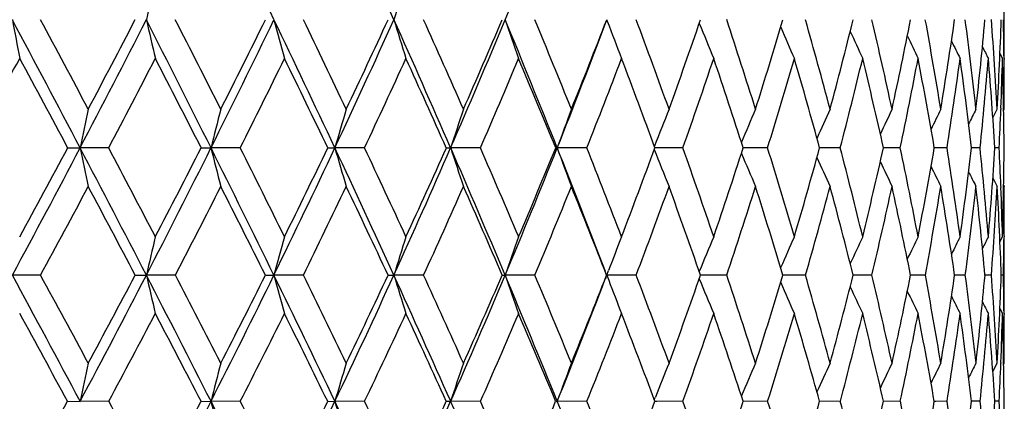
# Model space of a CAD drawing. Units: inches. Extents: x 0 to 11, y 0 to 8.5.
# Drawn here: x 2.9 to 3.2, y 6.2 to 6.3 of the extents above; entities that cross this region are included whole.
import ezdxf

# ---------------------------------------------------------------- set-up
doc = ezdxf.new("R2010")
doc.units = ezdxf.units.IN
doc.header["$LTSCALE"] = 0.605
doc.header["$MEASUREMENT"] = 0
doc.layers.get('0').update_dxf_attribs({"linetype": 'CONTINUOUS'})

msp = doc.modelspace()

# ---------------------------------------------------------------- linework, layer by layer
at = {"color": 7, "linetype": 'Continuous'}
for p, q in [((3.17385, 6.32097), (3.17385, 6.34481)), ((3.05176, 6.33289), (3.05192, 6.33245)), ((3.17251, 6.32252), (3.1733, 6.32097)), ((3.17376, 6.32097), (3.17376, 6.32064)), ((3.17034, 6.30276), (3.17167, 6.30538)), ((3.1728, 6.30568), (3.17278, 6.30533)), ((3.17365, 6.305), (3.17385, 6.30538)), ((2.88619, 6.2935), (2.89002, 6.2935)), ((2.89879, 6.2935), (2.89002, 6.2935)), ((2.9272, 6.2935), (2.93022, 6.2935)), ((2.93919, 6.2935), (2.93022, 6.2935)), ((2.96608, 6.2935), (2.96826, 6.2935)), ((2.97736, 6.2935), (2.96826, 6.2935)), ((3.00248, 6.2935), (3.00381, 6.2935)), ((3.01295, 6.2935), (3.00381, 6.2935)), ((3.03608, 6.2935), (3.03654, 6.2935)), ((3.04564, 6.2935), (3.03654, 6.2935)), ((3.06716, 6.2935), (3.06656, 6.2935)), ((3.07513, 6.2935), (3.06716, 6.2935)), ((3.10115, 6.2935), (3.09366, 6.2935)), ((3.12348, 6.2935), (3.11713, 6.2935)), ((3.1374, 6.2935), (3.13675, 6.2935)), ((3.1419, 6.2935), (3.1374, 6.2935)), ((3.15285, 6.2935), (3.15235, 6.2935)), ((3.15626, 6.2935), (3.15285, 6.2935)), ((3.16641, 6.2935), (3.16379, 6.2935)), ((3.17228, 6.2935), (3.17096, 6.2935)), ((3.17034, 6.28424), (3.17167, 6.28163)), ((3.17278, 6.28167), (3.1728, 6.28132)), ((3.17365, 6.28201), (3.17385, 6.28163)), ((3.17251, 6.26464), (3.1733, 6.26618)), ((3.17376, 6.26645), (3.17376, 6.26618)), ((3.17385, 6.24258), (3.17385, 6.26618)), ((2.87788, 6.25437), (2.86922, 6.25437)), ((2.90693, 6.25437), (2.91036, 6.25437)), ((2.91926, 6.25437), (2.91036, 6.25437)), ((2.94691, 6.25437), (2.94953, 6.25437)), ((2.95859, 6.25437), (2.94953, 6.25437)), ((2.9846, 6.25437), (2.98637, 6.25437)), ((2.99551, 6.25437), (2.98637, 6.25437)), ((3.02968, 6.25437), (3.02055, 6.25437)), ((3.05153, 6.25376), (3.05131, 6.2532)), ((3.05176, 6.25437), (3.05231, 6.25582)), ((3.05176, 6.25437), (3.05235, 6.25281)), ((3.06081, 6.25437), (3.05176, 6.25437)), ((3.0886, 6.25437), (3.08054, 6.25437)), ((3.1128, 6.25437), (3.10586, 6.25437)), ((3.13319, 6.25437), (3.12743, 6.25437)), ((3.1496, 6.25437), (3.14506, 6.25437)), ((3.16187, 6.25437), (3.15859, 6.25437)), ((3.16989, 6.25437), (3.16791, 6.25437)), ((3.17358, 6.25437), (3.17292, 6.25437)), ((3.17251, 6.24412), (3.1733, 6.24258)), ((3.17251, 6.24412), (3.1733, 6.24258)), ((3.17376, 6.24258), (3.17376, 6.24231)), ((3.17033, 6.22474), (3.17167, 6.22733)), ((3.1728, 6.22755), (3.17279, 6.22728)), ((3.17365, 6.22695), (3.17385, 6.22733)), ((2.88616, 6.21561), (2.89002, 6.2156)), ((2.89882, 6.21561), (2.89002, 6.2156)), ((2.92717, 6.21561), (2.93022, 6.2156)), ((2.93922, 6.21561), (2.93022, 6.2156)), ((2.96605, 6.21561), (2.96826, 6.2156)), ((2.97739, 6.21561), (2.96826, 6.2156)), ((3.01297, 6.21561), (3.00381, 6.2156)), ((3.04566, 6.21561), (3.03654, 6.2156)), ((3.06636, 6.2161), (3.06668, 6.21692)), ((3.06716, 6.2156), (3.06654, 6.2156)), ((3.07515, 6.21561), (3.06716, 6.2156)), ((3.10117, 6.21561), (3.09364, 6.2156)), ((3.12349, 6.21561), (3.11711, 6.2156)), ((3.14191, 6.21561), (3.13674, 6.2156)), ((3.15286, 6.2156), (3.15234, 6.2156)), ((3.15626, 6.21561), (3.15286, 6.2156)), ((3.16642, 6.21561), (3.16378, 6.21561)), ((3.17155, 6.21561), (3.17095, 6.21561)), ((3.17228, 6.21561), (3.17155, 6.21561))]:
    msp.add_line(p, q, dxfattribs=at)
for centre, radius, start, end in [((-0.98013, 4.43942), 4.36205, 25.72667, 26.30506), ((-0.26828, 4.86753), 3.56932, 24.23889, 24.93746), ((0.80222, 7.25251), 2.4014, 337.48314, 338.50152), ((4.91022, 5.87744), 2.05107, 166.82824, 167.17019), ((4.53073, 5.85841), 1.6156, 162.47843, 162.92145), ((-3.63089, 2.87672), 7.36183, 27.653291, 27.999962), ((5.16066, 6.75613), 2.33019, 190.46484, 190.76301), ((-3.34145, 3.00241), 7.05492, 27.916151, 28.16931), ((-0.45331, 8.04528), 3.77446, 332.34709, 333.02012), ((-0.49732, 8.10137), 3.83621, 332.08456, 332.54859), ((-1.92088, 3.87345), 5.42123, 26.51299, 26.9792), ((4.80194, 6.76365), 1.94, 192.82887, 193.19015), ((-1.74511, 3.94544), 5.23985, 26.76823, 27.10568), ((0.06843, 7.7211), 3.19811, 333.48759, 334.2736), ((0.04042, 7.76456), 3.23999, 333.23272, 333.77634), ((-0.88123, 4.48716), 4.25223, 25.13787, 25.72561), ((4.58483, 6.77226), 1.69329, 195.03918, 195.45719), ((-0.75963, 4.53491), 4.1301, 25.3834, 25.80659), ((0.46578, 7.46772), 2.76428, 334.86297, 335.76161), ((0.44856, 7.50251), 2.79277, 334.61782, 335.24097), ((-0.18031, 4.90724), 3.4728, 23.52672, 24.23749), ((4.4472, 6.78167), 1.52821, 197.07733, 197.54539), ((-0.08887, 4.94218), 3.38339, 23.76016, 24.27022), ((0.77731, 7.26279), 2.42834, 336.47444, 337.48432), ((0.768, 7.29129), 2.44714, 336.24135, 336.94327), ((0.32352, 5.21493), 2.91955, 21.68033, 22.51469), ((4.35785, 6.79151), 1.41376, 198.92941, 199.44085), ((0.39633, 5.24232), 2.85023, 21.89903, 22.49636), ((1.0256, 7.09288), 2.16401, 338.32128, 339.42283), ((1.02264, 7.1166), 2.17519, 338.10278, 338.88171), ((4.29885, 6.80128), 1.33215, 200.60565, 201.134), ((0.76103, 5.47362), 2.45504, 19.80356, 20.48749), ((1.22723, 6.96918), 1.95951, 340.19854, 341.05129), ((1.04141, 5.65784), 2.1556, 17.48156, 18.24989), ((1.3912, 6.84267), 1.78884, 342.5208, 343.44236), ((1.259, 5.8085), 1.92652, 14.94627, 15.79486), ((1.52069, 6.73232), 1.65565, 345.0563, 346.03952), ((1.42732, 5.93467), 1.75173, 12.21735, 13.13973), ((1.61972, 6.63434), 1.55485, 347.78535, 348.82069), ((1.55514, 6.04288), 1.62061, 9.32155, 10.30869), ((1.69085, 6.54553), 1.48307, 350.6812, 351.7567), ((1.6483, 6.13811), 1.52604, 6.29272, 7.33304), ((1.73558, 6.46295), 1.43822, 353.70997, 354.81154), ((1.71071, 6.22444), 1.4632, 3.17108, 4.25068), ((1.75459, 6.38382), 1.41925, 356.83145, 357.9433), ((1.74091, 6.30527), 1.43294, 0.62804, 1.10448), ((4.26004, 6.8107), 1.27337, 202.09357, 202.6187), ((4.2345, 6.81936), 1.23058, 203.40446, 203.89163), ((4.21819, 6.82711), 1.19981, 204.51499, 204.9513), ((4.20797, 6.83362), 1.17799, 205.42529, 205.79765), ((4.20127, 6.83843), 1.16251, 206.13697, 206.43135), ((4.19765, 6.8418), 1.15304, 206.65284, 206.8531), ((-1.04118, 8.42983), 4.44478, 331.27283, 331.6759), ((-3.82427, 2.71199), 7.60641, 28.089749, 28.324575), ((-0.357, 8.00847), 3.67985, 332.22222, 332.70462), ((-2.00812, 3.78135), 5.53789, 26.97671, 27.2961), ((0.14497, 7.69234), 3.12482, 333.40659, 333.96855), ((-0.92187, 4.42846), 4.31213, 25.6269, 26.03244), ((0.52929, 7.44399), 2.70494, 334.8284, 335.4697), ((-0.19671, 4.86654), 3.503, 24.03861, 24.53159), ((0.83176, 7.24241), 2.37866, 336.4889, 337.2086), ((0.3212, 5.18491), 2.93249, 22.21199, 22.79299), ((1.07362, 7.07478), 2.12115, 338.38723, 339.18326), ((0.70721, 5.42776), 2.51317, 20.15003, 20.81863), ((1.26809, 6.93272), 1.91677, 340.51928, 341.38805), ((1.00235, 5.61964), 2.19719, 17.85982, 18.61411), ((1.42366, 6.81031), 1.75529, 342.8765, 343.81254), ((1.23073, 5.77553), 1.95622, 15.35373, 16.18986), ((1.54591, 6.70311), 1.62988, 345.44475, 346.44033), ((1.40731, 5.90532), 1.77247, 12.6504, 13.56222), ((1.63844, 6.6075), 1.5359, 348.20327, 349.2483), ((1.54175, 6.01601), 1.63433, 9.77553, 10.75433), ((1.70354, 6.52036), 1.47033, 351.12419, 352.20619), ((1.64045, 6.11288), 1.53401, 6.76194, 7.79641), ((1.74249, 6.43882), 1.43132, 354.17257, 355.277), ((1.70771, 6.20018), 1.46622, 3.64904, 4.72548), ((1.75315, 6.3602), 1.42069, 357.80078, 358.41775), ((1.74635, 6.2815), 1.42749, 0.48133, 1.5842), ((1.7494, 6.30536), 1.42444, 0.00054, 0.61435), ((5.09426, 5.83645), 2.25113, 167.97696, 168.28596), ((4.79655, 5.82772), 1.92358, 165.6222, 165.98723), ((4.61068, 5.81797), 1.70987, 163.4381, 163.853), ((4.49048, 5.80756), 1.56407, 161.44094, 161.89942), ((4.41137, 5.79685), 1.46178, 159.64239, 160.1383), ((4.35846, 5.78647), 1.3882, 158.05011, 158.55424), ((4.32294, 5.7768), 1.33463, 156.66867, 157.14345), ((4.29967, 5.76794), 1.296, 155.50045, 155.93367), ((4.28463, 5.76025), 1.26837, 154.54603, 154.9257), ((4.27508, 5.75403), 1.249, 153.80505, 154.11847), ((4.26873, 5.74977), 1.23555, 153.27664, 153.51001), ((1.76061, 6.35992), 1.41323, 357.3061, 357.7864), ((-0.45163, 8.04437), 3.77256, 331.67452, 332.34742), ((-0.49836, 8.10189), 3.83738, 331.42077, 331.88412), ((-3.4475, 2.9729), 7.15476, 27.299526, 27.652665), ((4.91824, 6.71402), 2.07136, 191.71361, 192.04907), ((-3.13117, 3.11367), 6.81702, 27.545157, 27.804361), ((0.06403, 7.72326), 3.203, 332.70329, 333.4881), ((0.03429, 7.76764), 3.24684, 332.45565, 332.9979), ((-1.7717, 3.94797), 5.25447, 26.03628, 26.51204), ((4.64759, 6.72208), 1.77005, 194.01227, 194.40855), ((-1.58063, 4.02824), 5.05571, 26.27352, 26.61922), ((0.45812, 7.47127), 2.77271, 333.9673, 334.86365), ((0.43975, 7.50669), 2.80253, 333.7276, 334.34865), ((-0.75425, 4.54685), 4.11192, 24.53584, 25.13656), ((4.47968, 6.73107), 1.57348, 196.14644, 196.59684), ((-0.62294, 4.5996), 3.97888, 24.76258, 25.19645), ((0.76874, 7.26647), 2.43766, 335.4685, 336.47534), ((0.75834, 7.29556), 2.45771, 335.23889, 335.93812), ((-0.06972, 4.95549), 3.35215, 22.79769, 23.52503), ((4.37198, 6.74068), 1.43939, 198.09996, 198.59766), ((0.02829, 4.99357), 3.25546, 23.01151, 23.53477), ((1.01728, 7.09615), 2.17294, 337.20767, 338.32217), ((1.01359, 7.12025), 2.18494, 336.99033, 337.76623), ((0.41961, 5.25325), 2.81611, 20.84763, 21.67817), ((4.30185, 6.75056), 1.34533, 199.86103, 200.39934), ((0.49831, 5.28314), 2.74038, 21.02201, 21.63503), ((1.22, 6.9718), 1.9672, 338.98022, 339.83), ((4.2556, 6.76015), 1.27771, 201.44703, 201.99428), ((0.85039, 5.50562), 2.36013, 18.79944, 19.50132), ((1.38682, 6.84406), 1.79344, 341.20316, 342.12239), ((1.11972, 5.68233), 2.07355, 16.35405, 17.14216), ((1.52003, 6.73248), 1.65633, 343.64888, 344.63105), ((1.32733, 5.82658), 1.85585, 13.70218, 14.57173), ((1.62355, 6.63347), 1.55092, 346.30103, 347.33732), ((1.48641, 5.94732), 1.6913, 10.86708, 11.81074), ((1.69985, 6.54398), 1.47394, 349.13632, 350.21549), ((1.60558, 6.05102), 1.56952, 7.87931, 8.88711), ((1.75036, 6.46122), 1.42335, 352.12417, 353.23264), ((1.69057, 6.14265), 1.48353, 4.77642, 5.83579), ((1.77568, 6.38252), 1.39812, 355.22701, 356.34932), ((1.73913, 6.22598), 1.43474, 2.22469, 2.69732), ((1.7757, 6.30519), 1.39814, 358.40143, 359.52087), ((4.22513, 6.7691), 1.22853, 202.86258, 203.37789), ((4.20563, 6.77732), 1.19313, 204.07773, 204.54789), ((4.19342, 6.78446), 1.16784, 205.09169, 205.50368), ((4.18594, 6.79026), 1.15017, 205.90562, 206.24568), ((4.18114, 6.79428), 1.13801, 206.52162, 206.77479), ((-0.3487, 8.00407), 3.67046, 331.53002, 332.01291), ((-3.62512, 2.81791), 7.38085, 27.748558, 27.987891), ((0.14597, 7.69182), 3.12369, 332.60141, 333.16308), ((-1.84689, 3.86303), 5.35715, 26.51181, 26.83803), ((0.52618, 7.44545), 2.70837, 333.91051, 334.55077), ((-0.78518, 4.49363), 4.1607, 25.03573, 25.45068), ((0.82683, 7.24455), 2.38403, 335.45948, 336.17752), ((-0.07802, 4.91908), 3.37321, 23.31921, 23.8243), ((1.06863, 7.07676), 2.12651, 337.24886, 338.04289), ((0.4255, 5.2271), 2.81998, 21.36346, 21.9593), ((1.26443, 6.93401), 1.92064, 339.27653, 340.14339), ((0.7993, 5.46116), 2.41521, 19.17318, 19.85917), ((1.4225, 6.81066), 1.75651, 341.53647, 342.47125), ((1.08363, 5.64545), 2.11191, 16.75783, 17.53165), ((1.5482, 6.7025), 1.62751, 344.01758, 345.01324), ((1.30216, 5.79479), 1.88224, 14.13274, 14.98994), ((1.64501, 6.60609), 1.52918, 346.70251, 347.74964), ((1.4696, 5.91897), 1.7087, 11.32011, 12.25373), ((1.71511, 6.51851), 1.4586, 349.56686, 350.65364), ((1.59546, 6.02496), 1.57988, 8.34946, 9.34982), ((1.7597, 6.43701), 1.41401, 352.57887, 353.69125), ((1.68607, 6.11802), 1.4881, 5.25741, 6.31219), ((1.77918, 6.35894), 1.39463, 355.69991, 356.82205), ((1.74568, 6.20237), 1.42819, 2.08666, 3.18125), ((1.75203, 6.22648), 1.42182, 1.6001, 2.21046), ((1.769, 6.28162), 1.40484, 359.38115, 0.00023), ((4.94238, 5.78685), 2.08511, 166.70974, 167.04305), ((4.70682, 5.77734), 1.82088, 164.42709, 164.8126), ((4.55672, 5.76697), 1.64425, 162.32516, 162.75668), ((4.4586, 5.7561), 1.52193, 160.41785, 160.88918), ((4.39205, 5.74579), 1.43354, 158.71446, 159.15836), ((4.34975, 5.73493), 1.37216, 157.22155, 157.70611), ((4.3207, 5.72539), 1.32657, 155.94179, 156.3913), ((4.30177, 5.71687), 1.29381, 154.87667, 155.27927), ((4.28963, 5.70972), 1.27059, 154.02615, 154.36977), ((4.28147, 5.70448), 1.25402, 153.38942, 153.66114), ((4.27693, 5.7008), 1.24389, 152.96569, 153.15059), ((1.78096, 6.28151), 1.39289, 358.88383, 359.36954), ((-6.42993, 1.24162), 10.56419, 28.088504, 28.327094), ((-5.86303, 1.50788), 9.9465, 28.325693, 28.502818), ((0.08386, 7.71304), 3.1807, 331.91458, 332.70325), ((0.05884, 7.7547), 3.21909, 331.67489, 332.22033), ((-3.21132, 3.09492), 6.88891, 26.936374, 27.298622), ((4.72861, 6.67274), 1.86576, 192.95778, 193.32971), ((-2.9395, 3.2135), 6.60091, 27.166501, 27.430667), ((0.47128, 7.46484), 2.75807, 333.0676, 333.96736), ((0.45563, 7.49876), 2.78478, 332.83443, 333.45812), ((-1.58415, 4.03972), 5.04569, 25.54604, 26.03495), ((4.52207, 6.68128), 1.62945, 195.18836, 195.61853), ((-1.41962, 4.10756), 4.87622, 25.76719, 26.12058), ((0.77772, 7.26237), 2.4278, 334.45894, 335.46872), ((0.76895, 7.29058), 2.44598, 334.23414, 334.93552), ((-0.59762, 4.61848), 3.93969, 23.91582, 24.53406), ((4.39173, 6.6906), 1.47151, 197.24441, 197.72589), ((-0.48412, 4.66345), 3.82607, 24.12584, 24.57038), ((1.02477, 7.093), 2.16482, 336.09028, 337.20786), ((1.02145, 7.11684), 2.17638, 335.87593, 336.6537), ((3.02051, 6.63735), 0.38297, 269.8694, 270.0055), ((0.06469, 5.01212), 3.20629, 22.04601, 22.79542), ((4.30761, 6.70036), 1.36214, 199.11201, 199.63789), ((0.1498, 5.04499), 3.12351, 22.24247, 22.77948), ((1.22705, 6.96903), 1.95963, 337.75977, 338.6115), ((0.6055, 5.32414), 2.62562, 20.12021, 20.75001), ((1.39461, 6.84134), 1.78519, 339.88252, 340.80423), ((0.94519, 5.5377), 2.26004, 17.76651, 18.48794), ((1.52985, 6.72952), 1.64607, 342.23669, 343.2225), ((1.20347, 5.70673), 1.98631, 15.19442, 16.00437), ((1.6365, 6.63022), 1.53757, 344.8092, 345.85096), ((1.40101, 5.84437), 1.78004, 12.42368, 13.31663), ((1.71687, 6.5406), 1.45659, 347.58029, 348.66739), ((1.55079, 5.95952), 1.62577, 9.48141, 10.44913), ((1.77228, 6.45804), 1.4012, 350.5228, 351.64222), ((1.6613, 6.05859), 1.51329, 6.40218, 7.43365), ((1.80324, 6.38004), 1.37045, 353.60215, 354.73873), ((1.73821, 6.1465), 1.43574, 3.22726, 4.30888), ((1.80956, 6.30403), 1.36426, 356.77703, 357.91408), ((1.77832, 6.22714), 1.39553, 0.63422, 1.11833), ((1.22601, 6.94853), 1.95326, 337.96126, 339.1462), ((4.25144, 6.70963), 1.28316, 200.85576, 201.34529), ((4.21668, 6.71942), 1.2284, 202.30094, 202.84149), ((4.19344, 6.72805), 1.18781, 203.6226, 204.12396), ((4.17887, 6.73577), 1.15872, 204.74228, 205.19123), ((4.16997, 6.74229), 1.13816, 205.6603, 206.0434), ((4.16432, 6.74715), 1.12369, 206.37845, 206.6813), ((4.16136, 6.75055), 1.11486, 206.89974, 207.10579), ((-6.81928, 0.94122), 11.04604, 28.5217, 28.681044), ((0.15584, 7.68668), 3.11255, 331.79514, 332.35705), ((-3.34522, 2.96466), 7.06481, 27.397421, 27.644068), ((0.53153, 7.4428), 2.7024, 332.99213, 333.63216), ((-1.63628, 3.96761), 5.122, 26.03309, 26.36934), ((0.82983, 7.24316), 2.38072, 334.42999, 335.14745), ((-0.6147, 4.57277), 3.97275, 24.42652, 24.85447), ((1.071, 7.07575), 2.12394, 336.11049, 336.90383), ((0.06535, 4.9804), 3.21727, 22.57734, 23.09853), ((1.26759, 6.93279), 1.91726, 338.03323, 338.89973), ((0.54864, 5.2748), 2.68793, 20.4881, 21.10308), ((1.42765, 6.80892), 1.75107, 340.19457, 341.12985), ((0.90621, 5.49787), 2.30217, 18.16549, 18.8734), ((1.55639, 6.70012), 1.61898, 342.58629, 343.58397), ((1.17686, 5.67309), 2.01467, 15.62164, 16.41968), ((1.65717, 6.60318), 1.51668, 345.19437, 346.24577), ((1.38345, 5.81485), 1.79851, 12.87523, 13.75821), ((1.73206, 6.51533), 1.44136, 347.99795, 349.0919), ((1.54019, 5.93272), 1.63678, 9.95229, 10.9123), ((1.78219, 6.43401), 1.39132, 350.96869, 352.09165), ((1.65633, 6.03355), 1.51841, 6.88636, 7.91266), ((1.8079, 6.3567), 1.36582, 354.07079, 355.20721), ((1.73801, 6.12249), 1.43596, 3.71789, 4.79705), ((1.80398, 6.28096), 1.36986, 357.76526, 358.39427), ((1.78941, 6.2037), 1.38444, 0.49278, 1.6092), ((1.79319, 6.2273), 1.38065, 0.00097, 0.62256), ((5.12583, 5.74564), 2.28467, 167.82863, 168.12923), ((4.82417, 5.73643), 1.95363, 165.44712, 165.80205), ((4.63583, 5.72615), 1.73792, 163.23928, 163.6425), ((4.51403, 5.71517), 1.59098, 161.22144, 161.66678), ((4.43386, 5.70389), 1.48807, 159.40519, 159.88664), ((4.37934, 5.6933), 1.41324, 157.79789, 158.25302), ((4.34423, 5.68274), 1.36053, 156.40433, 156.86611), ((4.32059, 5.6734), 1.3219, 155.22621, 155.64755), ((4.3053, 5.6653), 1.29432, 154.26405, 154.6333), ((4.29557, 5.65877), 1.27501, 153.51728, 153.82214), ((4.28906, 5.65429), 1.26157, 152.98487, 153.21192), ((1.81768, 6.28044), 1.35615, 357.25966, 357.75347), ((0.10493, 7.72971), 3.16666, 330.88452, 331.43615), ((-5.64448, 1.62551), 9.6983, 28.069041, 28.247998), ((0.50105, 7.44976), 2.7247, 332.15932, 333.06687), ((0.48964, 7.48117), 2.74649, 331.93211, 332.56167), ((-2.93555, 3.23521), 6.57951, 26.561401, 26.935098), ((4.57685, 6.63223), 1.69853, 194.19862, 194.60612), ((-2.74363, 3.31381), 6.38084, 26.78096, 27.049899), ((0.8014, 7.25108), 2.40156, 333.44056, 334.45821), ((0.79505, 7.27787), 2.41695, 333.22062, 333.92759), ((-1.3682, 4.14311), 4.80626, 25.03895, 25.54421), ((4.41822, 6.6412), 1.51113, 196.35828, 196.82118), ((-1.24949, 4.18946), 4.6874, 25.24915, 25.61061), ((1.04488, 7.08411), 2.14283, 334.96371, 336.08952), ((1.04268, 7.10723), 2.15307, 334.75291, 335.53615), ((3.00377, 6.86374), 0.64813, 269.88356, 270.00343), ((-0.41932, 4.69772), 3.74457, 23.27355, 23.9134), ((-0.33545, 4.72981), 3.66327, 23.47217, 23.92835), ((1.24573, 6.96129), 1.93941, 336.53041, 337.3878), ((3.03654, 6.30496), 0.08936, 269.6866, 269.9999), ((0.21629, 5.07369), 3.04267, 21.26655, 22.04297), ((0.28069, 5.09829), 2.98218, 21.45111, 22.00345), ((1.4126, 6.83465), 1.76599, 338.55203, 339.48004), ((0.7213, 5.36634), 2.50237, 19.19077, 19.83953), ((1.5487, 6.72337), 1.62624, 340.81292, 341.80624), ((1.04783, 5.57037), 2.15233, 16.70106, 17.44477), ((1.65751, 6.62439), 1.51576, 343.30317, 344.35427), ((1.29438, 5.7312), 1.89216, 13.99819, 14.83317), ((1.74119, 6.53509), 1.43166, 346.00651, 347.10545), ((1.48131, 5.86186), 1.69787, 11.10568, 12.02559), ((1.8009, 6.45308), 1.37215, 348.8994, 350.03369), ((1.62139, 5.97112), 1.55423, 8.0548, 9.0504), ((1.83707, 6.37603), 1.33638, 351.95051, 353.10535), ((1.72299, 6.06534), 1.45123, 4.88429, 5.94342), ((1.84944, 6.30153), 1.3243, 355.1211, 356.27982), ((1.78242, 6.14894), 1.39145, 2.26558, 2.74601), ((1.8371, 6.22701), 1.33675, 358.36614, 359.51105)]:
    msp.add_arc(centre, radius, start, end, dxfattribs=at)

doc.saveas('drawing.dxf')
